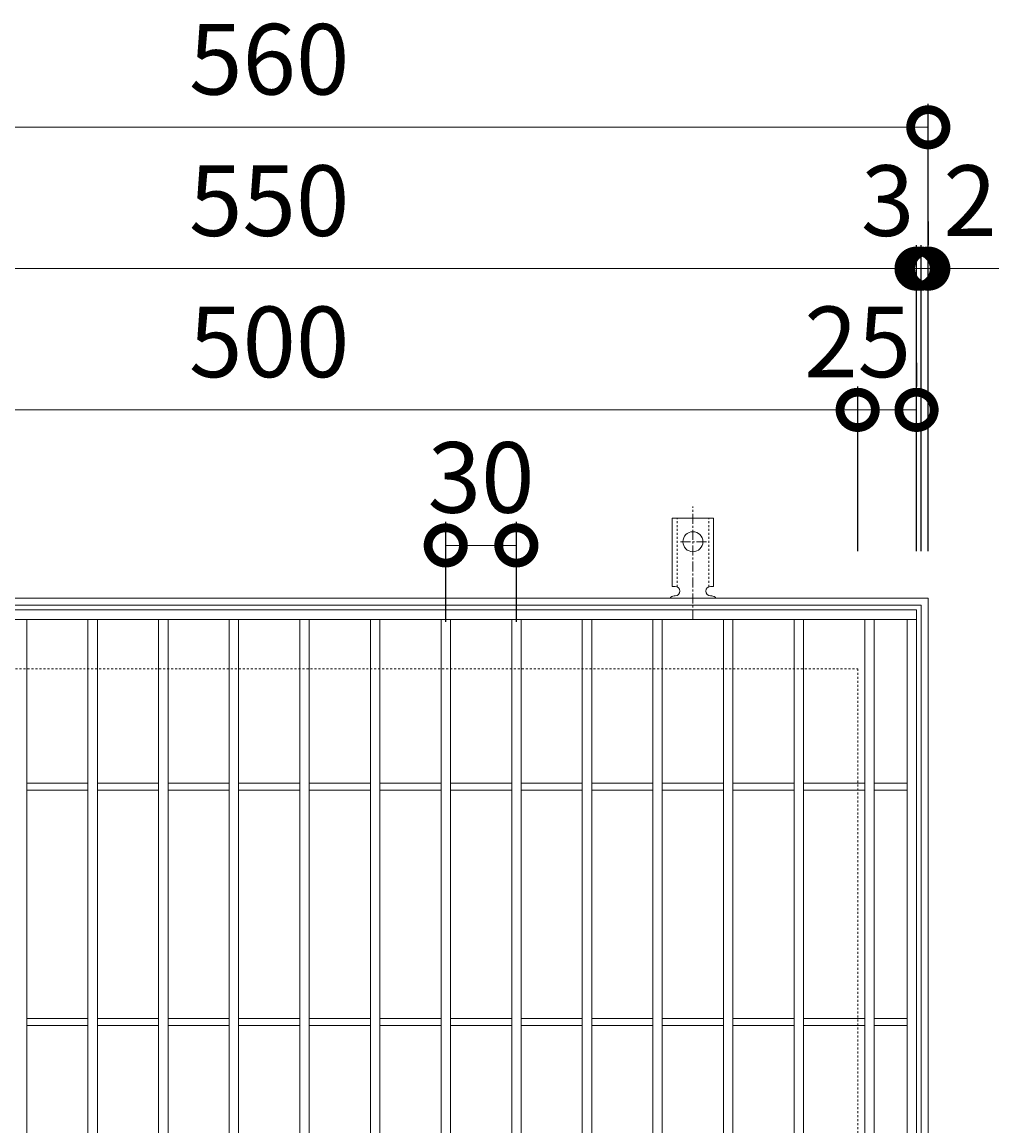
# Model space of a CAD drawing. Units: millimetres. Extents: x -525 to 498, y -304 to 1253.
# Drawn here: x -105 to 310, y 784 to 1253 of the extents above; entities that cross this region are included whole.
import ezdxf

# ---------------------------------------------------------------- set-up
doc = ezdxf.new("R2010")
doc.units = ezdxf.units.MM
doc.linetypes.add('中心線（短）', pattern=[6.773333, 4.233333, -0.846667, 0.846667, -0.846667])
doc.linetypes.add('点線（標準）', pattern=[1.693333, 0.846667, -0.846667])
for name, color, linetype in [('(K)アンカー', 3, 'Continuous'), ('(K)受枠', 2, 'Continuous'), ('(K)寸法', 7, 'Continuous'), ('(K)蓋', 3, 'Continuous')]:
    doc.layers.add(name, color=color, linetype=linetype)
doc.styles.add('(K)MSゴシック', font='MS Gothic.ttf')
doc.dimstyles.new('KAD-1', dxfattribs={"dimtxt": 3, "dimasz": 3, "dimexe": 1, "dimexo": 2, "dimgap": 1, "dimtad": 1, "dimdec": 1, "dimdsep": 46, "dimtxsty": '(K)MSゴシック', "dimblk": 'DOTSMALL', "dimcen": 0, "dimclrd": 7, "dimclre": 256, "dimclrt": 2, "dimadec": 1, "dimazin": 0, "dimtfac": 1, "dimtdec": 1, "dimtmove": 0, "dimatfit": 3, "dimldrblk": 'DOTSMALL', "dimfxl": 1, "dimtfill": 1, "dimlwd": 9, "dimlwe": -1, "dimarcsym": 0})

# ---------------------------------------------------------------- blocks, each defined once
blk = doc.blocks.new('_DotSmall')
at = {"color": 0, "linetype": 'ByBlock', "const_width": 0.5}
blk.add_lwpolyline([(-0.0625, 0, 1), (0.0625, 0, 1)], format="xyb", close=True, dxfattribs=at)
blk = doc.blocks.new('*D33')
at = {"layer": '(K)寸法', "transparency": 16777216}
for p, q in [((-280, 1028.29), (-280, 1218.34)), ((280, 1028.29), (280, 1218.34))]:
    blk.add_line(p, q, dxfattribs=at)
at = {"layer": '(K)寸法', "color": 7, "lineweight": 9, "transparency": 16777216}
blk.add_line((-280, 1208.34), (280, 1208.34), dxfattribs=at)
at = {"layer": 'Defpoints', "color": 0, "transparency": 16777216}
for p in [(280, 1208.34), (-280, 1008.29), (280, 1008.29)]:
    blk.add_point(p, dxfattribs=at)
at = {"layer": '(K)寸法', "color": 7, "lineweight": 9, "transparency": 16777216, "xscale": 30, "yscale": 30, "zscale": 30, "rotation": 180}
blk.add_blockref('_DotSmall', (-280, 1208.34), dxfattribs=at)
at = {"layer": '(K)寸法', "color": 7, "lineweight": 9, "transparency": 16777216, "xscale": 30, "yscale": 30, "zscale": 30}
blk.add_blockref('_DotSmall', (280, 1208.34), dxfattribs=at)
at = {"layer": '(K)寸法', "color": 2, "lineweight": 9, "transparency": 16777216, "insert": (0, 1233.34), "char_height": 30, "attachment_point": 5, "style": '(K)MSゴシック', "bg_fill": 3, "box_fill_scale": 1.1, "bg_fill_color": 256, "bg_fill_true_color": 13158600, "bg_fill_transparency": 0}
blk.add_mtext('560', dxfattribs=at)
blk = doc.blocks.new('*D36')
at = {"layer": '(K)寸法', "transparency": 16777216}
for p, q in [((-275, 1028.29), (-275, 1158.29)), ((275, 1028.29), (275, 1158.29))]:
    blk.add_line(p, q, dxfattribs=at)
at = {"layer": '(K)寸法', "color": 7, "lineweight": 9, "transparency": 16777216}
blk.add_line((-275, 1148.29), (275, 1148.29), dxfattribs=at)
at = {"layer": 'Defpoints', "color": 0, "transparency": 16777216}
for p in [(275, 1148.29), (-275, 1008.29), (275, 1008.29)]:
    blk.add_point(p, dxfattribs=at)
at = {"layer": '(K)寸法', "color": 7, "lineweight": 9, "transparency": 16777216, "xscale": 30, "yscale": 30, "zscale": 30, "rotation": 180}
blk.add_blockref('_DotSmall', (-275, 1148.29), dxfattribs=at)
at = {"layer": '(K)寸法', "color": 7, "lineweight": 9, "transparency": 16777216, "xscale": 30, "yscale": 30, "zscale": 30}
blk.add_blockref('_DotSmall', (275, 1148.29), dxfattribs=at)
at = {"layer": '(K)寸法', "color": 2, "lineweight": 9, "transparency": 16777216, "insert": (0, 1173.29), "char_height": 30, "attachment_point": 5, "style": '(K)MSゴシック', "bg_fill": 3, "box_fill_scale": 1.1, "bg_fill_color": 256, "bg_fill_true_color": 13158600, "bg_fill_transparency": 0}
blk.add_mtext('550', dxfattribs=at)
blk = doc.blocks.new('*D37')
at = {"layer": '(K)寸法', "transparency": 16777216}
for p, q in [((275, 1028.29), (275, 1158.29)), ((277, 1028.29), (277, 1158.29))]:
    blk.add_line(p, q, dxfattribs=at)
at = {"layer": '(K)寸法', "color": 7, "lineweight": 9, "transparency": 16777216}
for p, q in [((275, 1148.29), (245, 1148.29)), ((275, 1148.29), (277, 1148.29)), ((277, 1148.29), (307, 1148.29))]:
    blk.add_line(p, q, dxfattribs=at)
at = {"layer": 'Defpoints', "color": 0, "transparency": 16777216}
for p in [(277, 1148.29), (275, 1008.29), (277, 1008.29)]:
    blk.add_point(p, dxfattribs=at)
at = {"layer": '(K)寸法', "color": 7, "lineweight": 9, "transparency": 16777216, "xscale": 30, "yscale": 30, "zscale": 30}
blk.add_blockref('_DotSmall', (275, 1148.29), dxfattribs=at)
at = {"layer": '(K)寸法', "color": 7, "lineweight": 9, "transparency": 16777216, "xscale": 30, "yscale": 30, "zscale": 30, "rotation": 180}
blk.add_blockref('_DotSmall', (277, 1148.29), dxfattribs=at)
at = {"layer": '(K)寸法', "color": 2, "lineweight": 9, "transparency": 16777216, "insert": (297.74, 1173.29), "char_height": 30, "attachment_point": 5, "style": '(K)MSゴシック', "bg_fill": 3, "box_fill_scale": 1.1, "bg_fill_color": 256, "bg_fill_true_color": 13158600, "bg_fill_transparency": 0}
blk.add_mtext('2', dxfattribs=at)
blk = doc.blocks.new('*D38')
at = {"layer": '(K)寸法', "transparency": 16777216}
for p, q in [((280, 1168.29), (280, 1158.29)), ((277, 1028.29), (277, 1158.29))]:
    blk.add_line(p, q, dxfattribs=at)
at = {"layer": '(K)寸法', "color": 7, "lineweight": 9, "transparency": 16777216}
for p, q in [((277, 1148.29), (247, 1148.29)), ((277, 1148.29), (280, 1148.29)), ((280, 1148.29), (310, 1148.29))]:
    blk.add_line(p, q, dxfattribs=at)
at = {"layer": 'Defpoints', "color": 0, "transparency": 16777216}
for p in [(280, 1148.29), (280, 1148.29), (277, 1008.29)]:
    blk.add_point(p, dxfattribs=at)
at = {"layer": '(K)寸法', "color": 7, "lineweight": 9, "transparency": 16777216, "xscale": 30, "yscale": 30, "zscale": 30}
blk.add_blockref('_DotSmall', (277, 1148.29), dxfattribs=at)
at = {"layer": '(K)寸法', "color": 7, "lineweight": 9, "transparency": 16777216, "xscale": 30, "yscale": 30, "zscale": 30, "rotation": 180}
blk.add_blockref('_DotSmall', (280, 1148.29), dxfattribs=at)
at = {"layer": '(K)寸法', "color": 2, "lineweight": 9, "transparency": 16777216, "insert": (262.74, 1173.29), "char_height": 30, "attachment_point": 5, "style": '(K)MSゴシック', "bg_fill": 3, "box_fill_scale": 1.1, "bg_fill_color": 256, "bg_fill_true_color": 13158600, "bg_fill_transparency": 0}
blk.add_mtext('3', dxfattribs=at)
blk = doc.blocks.new('*D40')
at = {"layer": '(K)寸法', "transparency": 16777216}
for p, q in [((-250, 1028.29), (-250, 1098.29)), ((250, 1028.29), (250, 1098.29))]:
    blk.add_line(p, q, dxfattribs=at)
at = {"layer": '(K)寸法', "color": 7, "lineweight": 9, "transparency": 16777216}
blk.add_line((-250, 1088.29), (250, 1088.29), dxfattribs=at)
at = {"layer": 'Defpoints', "color": 0, "transparency": 16777216}
for p in [(250, 1088.29), (-250, 1008.29), (250, 1008.29)]:
    blk.add_point(p, dxfattribs=at)
at = {"layer": '(K)寸法', "color": 7, "lineweight": 9, "transparency": 16777216, "xscale": 30, "yscale": 30, "zscale": 30, "rotation": 180}
blk.add_blockref('_DotSmall', (-250, 1088.29), dxfattribs=at)
at = {"layer": '(K)寸法', "color": 7, "lineweight": 9, "transparency": 16777216, "xscale": 30, "yscale": 30, "zscale": 30}
blk.add_blockref('_DotSmall', (250, 1088.29), dxfattribs=at)
at = {"layer": '(K)寸法', "color": 2, "lineweight": 9, "transparency": 16777216, "insert": (0, 1113.29), "char_height": 30, "attachment_point": 5, "style": '(K)MSゴシック', "bg_fill": 3, "box_fill_scale": 1.1, "bg_fill_color": 256, "bg_fill_true_color": 13158600, "bg_fill_transparency": 0}
blk.add_mtext('500', dxfattribs=at)
blk = doc.blocks.new('*D41')
at = {"layer": '(K)寸法', "transparency": 16777216}
for p, q in [((275, 1108.29), (275, 1098.29)), ((250, 1028.29), (250, 1098.29))]:
    blk.add_line(p, q, dxfattribs=at)
at = {"layer": '(K)寸法', "color": 7, "lineweight": 9, "transparency": 16777216}
blk.add_line((250, 1088.29), (275, 1088.29), dxfattribs=at)
at = {"layer": 'Defpoints', "color": 0, "transparency": 16777216}
for p in [(275, 1088.29), (275, 1088.29), (250, 1008.29)]:
    blk.add_point(p, dxfattribs=at)
at = {"layer": '(K)寸法', "color": 7, "lineweight": 9, "transparency": 16777216, "xscale": 30, "yscale": 30, "zscale": 30, "rotation": 180}
blk.add_blockref('_DotSmall', (250, 1088.29), dxfattribs=at)
at = {"layer": '(K)寸法', "color": 7, "lineweight": 9, "transparency": 16777216, "xscale": 30, "yscale": 30, "zscale": 30}
blk.add_blockref('_DotSmall', (275, 1088.29), dxfattribs=at)
at = {"layer": '(K)寸法', "color": 2, "lineweight": 9, "transparency": 16777216, "insert": (250, 1113.29), "char_height": 30, "attachment_point": 5, "style": '(K)MSゴシック', "bg_fill": 3, "box_fill_scale": 1.1, "bg_fill_color": 256, "bg_fill_true_color": 13158600, "bg_fill_transparency": 0}
blk.add_mtext('25', dxfattribs=at)
blk = doc.blocks.new('*D29')
at = {"layer": '(K)寸法', "transparency": 16777216}
for p, q in [((75, 998.29), (75, 1040.71)), ((105, 998.29), (105, 1040.71))]:
    blk.add_line(p, q, dxfattribs=at)
at = {"layer": '(K)寸法', "color": 7, "lineweight": 9, "transparency": 16777216}
blk.add_line((75, 1030.71), (105, 1030.71), dxfattribs=at)
at = {"layer": 'Defpoints', "color": 0, "transparency": 16777216}
for p in [(105, 1030.71), (75, 978.29), (105, 978.29)]:
    blk.add_point(p, dxfattribs=at)
at = {"layer": '(K)寸法', "color": 7, "lineweight": 9, "transparency": 16777216, "xscale": 30, "yscale": 30, "zscale": 30, "rotation": 180}
blk.add_blockref('_DotSmall', (75, 1030.71), dxfattribs=at)
at = {"layer": '(K)寸法', "color": 7, "lineweight": 9, "transparency": 16777216, "xscale": 30, "yscale": 30, "zscale": 30}
blk.add_blockref('_DotSmall', (105, 1030.71), dxfattribs=at)
at = {"layer": '(K)寸法', "color": 2, "lineweight": 9, "transparency": 16777216, "insert": (90, 1055.71), "char_height": 30, "attachment_point": 5, "style": '(K)MSゴシック', "bg_fill": 3, "box_fill_scale": 1.1, "bg_fill_color": 256, "bg_fill_true_color": 13158600, "bg_fill_transparency": 0}
blk.add_mtext('30', dxfattribs=at)

msp = doc.modelspace()

# ---------------------------------------------------------------- linework, layer by layer
at = {"layer": '(K)アンカー', "color": 7, "linetype": '中心線（短）', "lineweight": 9}
for p, q in [((180, 999.29), (180, 1047.29)), ((185.78, 1032.29), (174.22, 1032.29))]:
    msp.add_line(p, q, dxfattribs=at)
at = {"layer": '(K)アンカー', "color": 3, "linetype": 'Continuous', "lineweight": 9}
for p, q in [((171.25, 1013.29), (171.25, 1042.29)), ((171.25, 1042.29), (188.75, 1042.29)), ((188.75, 1013.29), (188.75, 1042.29)), ((171.25, 1013.29), (172.5, 1013.29)), ((188.75, 1013.29), (187.5, 1013.29)), ((172.5, 1009.29), (171.99, 1009.29)), ((188, 1009.29), (187.5, 1009.29))]:
    msp.add_line(p, q, dxfattribs=at)
at = {"layer": '(K)アンカー', "color": 3, "linetype": '点線（標準）', "lineweight": 9}
for p, q in [((173.25, 1013.14), (173.25, 1042.29)), ((186.75, 1013.14), (186.75, 1042.29))]:
    msp.add_line(p, q, dxfattribs=at)
at = {"layer": '(K)アンカー', "color": 3, "linetype": 'Continuous', "lineweight": 9}
msp.add_circle((180, 1032.29), 4.25, dxfattribs=at)
for centre, start, end in [((172.5, 1011.29), 270.1333, 90), ((187.5, 1011.29), 90, 270), ((172, 1007.29), 90.2416, 150.0007), ((188, 1007.29), 29.9995, 89.724)]:
    msp.add_arc(centre, 2, start, end, dxfattribs=at)
at = {"layer": '(K)受枠', "color": 2, "linetype": 'Continuous', "lineweight": 9}
for p, q in [((-280, 1008.29), (280, 1008.29)), ((280, 1008.29), (280, 448.29)), ((-277, 1005.29), (277, 1005.29)), ((277, 1005.29), (277, 451.29))]:
    msp.add_line(p, q, dxfattribs=at)
at = {"layer": '(K)受枠', "color": 2, "linetype": '点線（標準）', "lineweight": 9}
for p, q in [((-250, 978.29), (250, 978.29)), ((250, 978.29), (250, 478.29))]:
    msp.add_line(p, q, dxfattribs=at)
at = {"layer": '(K)蓋', "color": 3, "linetype": 'Continuous', "lineweight": 9}
for p, q in [((-275, 1003.29), (275, 1003.29)), ((-275, 999.29), (275, 999.29)), ((-103, 457.29), (-103, 999.29)), ((-77, 457.29), (-77, 999.29)), ((-73, 457.29), (-73, 999.29)), ((-47, 457.29), (-47, 999.29)), ((-43, 457.29), (-43, 999.29)), ((-17, 457.29), (-17, 999.29)), ((-13, 457.29), (-13, 999.29)), ((13, 457.29), (13, 999.29)), ((17, 457.29), (17, 999.29)), ((43, 457.29), (43, 999.29)), ((47, 457.29), (47, 999.29)), ((73, 457.29), (73, 999.29)), ((77, 457.29), (77, 999.29)), ((103, 457.29), (103, 999.29)), ((107, 457.29), (107, 999.29)), ((133, 457.29), (133, 999.29)), ((137, 457.29), (137, 999.29)), ((163, 457.29), (163, 999.29)), ((167, 457.29), (167, 999.29)), ((193, 457.29), (193, 999.29)), ((197, 457.29), (197, 999.29)), ((223, 457.29), (223, 999.29)), ((227, 457.29), (227, 999.29)), ((253, 457.29), (253, 999.29)), ((257, 457.29), (257, 999.29)), ((271, 457.29), (271, 999.29)), ((275, 1003.29), (275, 453.29)), ((-103, 929.79), (-77, 929.79)), ((-73, 929.79), (-47, 929.79)), ((-43, 929.79), (-17, 929.79)), ((-13, 929.79), (13, 929.79)), ((17, 929.79), (43, 929.79)), ((47, 929.79), (73, 929.79)), ((77, 929.79), (103, 929.79)), ((107, 929.79), (133, 929.79)), ((137, 929.79), (163, 929.79)), ((167, 929.79), (193, 929.79)), ((197, 929.79), (223, 929.79)), ((227, 929.79), (253, 929.79)), ((257, 929.79), (271, 929.79)), ((-103, 926.79), (-77, 926.79)), ((-73, 926.79), (-47, 926.79)), ((-43, 926.79), (-17, 926.79)), ((-13, 926.79), (13, 926.79)), ((17, 926.79), (43, 926.79)), ((47, 926.79), (73, 926.79)), ((77, 926.79), (103, 926.79)), ((107, 926.79), (133, 926.79)), ((137, 926.79), (163, 926.79)), ((167, 926.79), (193, 926.79)), ((197, 926.79), (223, 926.79)), ((227, 926.79), (253, 926.79)), ((257, 926.79), (271, 926.79)), ((-103, 829.79), (-77, 829.79)), ((-103, 826.79), (-77, 826.79)), ((-73, 829.79), (-47, 829.79)), ((-73, 826.79), (-47, 826.79)), ((-43, 829.79), (-17, 829.79)), ((-43, 826.79), (-17, 826.79)), ((-13, 829.79), (13, 829.79)), ((-13, 826.79), (13, 826.79)), ((17, 829.79), (43, 829.79)), ((17, 826.79), (43, 826.79)), ((47, 829.79), (73, 829.79)), ((47, 826.79), (73, 826.79)), ((77, 829.79), (103, 829.79)), ((77, 826.79), (103, 826.79)), ((107, 829.79), (133, 829.79)), ((107, 826.79), (133, 826.79)), ((137, 829.79), (163, 829.79)), ((137, 826.79), (163, 826.79)), ((167, 829.79), (193, 829.79)), ((167, 826.79), (193, 826.79)), ((197, 829.79), (223, 829.79)), ((197, 826.79), (223, 826.79)), ((227, 829.79), (253, 829.79)), ((227, 826.79), (253, 826.79)), ((257, 829.79), (271, 829.79)), ((257, 826.79), (271, 826.79))]:
    msp.add_line(p, q, dxfattribs=at)

# ---------------------------------------------------------------- next in the draw order: dimensions: what is measured, and where the dimension line sits
at = {"layer": '(K)寸法', "lineweight": 9}
dim = msp.add_linear_dim(base=(280, 1208.34), p1=(-280, 1008.29), p2=(280, 1008.29), dimstyle='KAD-1', dxfattribs=at)
dim.commit()
dim.dimension.update_dxf_attribs({"geometry": '*D33', "text_midpoint": (0, 1233.34)})

# ---------------------------------------------------------------- next in the draw order: dimensions: what is measured, and where the dimension line sits
dim = msp.add_linear_dim(base=(275, 1148.29), p1=(-275, 1008.29), p2=(275, 1008.29), dimstyle='KAD-1', dxfattribs=at)
dim.commit()
dim.dimension.update_dxf_attribs({"geometry": '*D36', "text_midpoint": (0, 1173.29)})

# ---------------------------------------------------------------- next in the draw order: dimensions: what is measured, and where the dimension line sits
dim = msp.add_linear_dim(base=(277, 1148.29), p1=(275, 1008.29), p2=(277, 1008.29), dimstyle='KAD-1', override={"dimtmove": 1}, dxfattribs=at)
dim.commit()
dim.dimension.update_dxf_attribs({"geometry": '*D37', "text_midpoint": (297.74, 1148.29), "dimtype": 160})

# ---------------------------------------------------------------- next in the draw order: dimensions: what is measured, and where the dimension line sits
dim = msp.add_linear_dim(base=(280, 1148.29), p1=(277, 1008.29), p2=(280, 1148.29), dimstyle='KAD-1', override={"dimtmove": 1}, dxfattribs=at)
dim.commit()
dim.dimension.update_dxf_attribs({"geometry": '*D38', "text_midpoint": (262.74, 1148.29), "dimtype": 160})

# ---------------------------------------------------------------- next in the draw order: dimensions: what is measured, and where the dimension line sits
dim = msp.add_linear_dim(base=(250, 1088.29), p1=(-250, 1008.29), p2=(250, 1008.29), dimstyle='KAD-1', dxfattribs=at)
dim.commit()
dim.dimension.update_dxf_attribs({"geometry": '*D40', "text_midpoint": (0, 1113.29)})

# ---------------------------------------------------------------- next in the draw order: dimensions: what is measured, and where the dimension line sits
for base, p1, p2, picture, middle in [((275, 1088.29), (250, 1008.29), (275, 1088.29), '*D41', (250, 1088.29)), ((105, 1030.71), (75, 978.29), (105, 978.29), '*D29', (90, 1030.71))]:
    dim = msp.add_linear_dim(base=base, p1=p1, p2=p2, dimstyle='KAD-1', override={"dimtmove": 1}, dxfattribs=at)
    dim.commit()
    dim.dimension.update_dxf_attribs({"geometry": picture, "text_midpoint": middle, "dimtype": 160})

doc.saveas('drawing.dxf')
